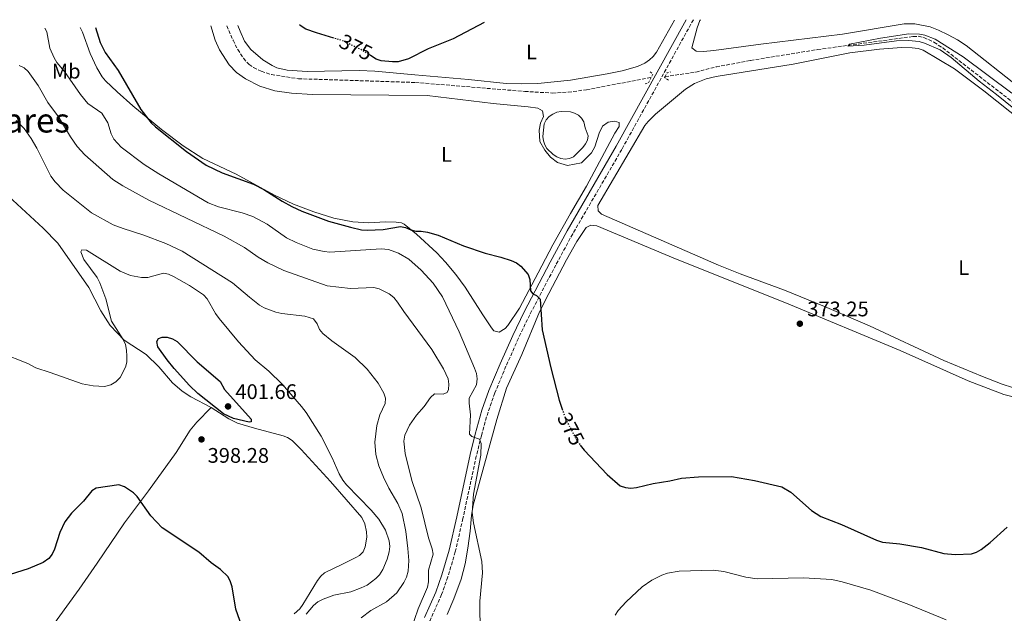
# Model space of a CAD drawing. Units: metres. Extents: x 587185 to 590638, y 4712786 to 4715143.
# Drawn here: x 589626 to 590093, y 4714853 to 4715135 of the extents above; entities that cross this region are included whole.
import ezdxf
from ezdxf.enums import TextEntityAlignment as Align

# ---------------------------------------------------------------- set-up
doc = ezdxf.new("R2010")
doc.units = ezdxf.units.M
doc.header["$MEASUREMENT"] = 0
for name, pattern in [('DGN Style 2', [1.7399219301090239, 1.043953158065414, -0.6959687720436097]), ('DGN Style 3', [2.435890702152634, 1.739921930109024, -0.6959687720436097]), ('DGN Style 5', [1.217945351076317, 0.5219765790327072, -0.6959687720436097])]:
    doc.linetypes.add(name, pattern=pattern)
for name, color, linetype, lineweight in [('Balsa-alberca', 142, 'Continuous', 0), ('Barranco lineal', 142, 'DGN Style 3', 13), ('Camino', 7, 'DGN Style 3', 0), ('Cota de curva de nivel directora', 7, 'Continuous', 0), ('Cota de punto acotado terreno', 7, 'Continuous', 0), ('Curva de nivel directora', 30, 'Continuous', 30), ('Curva de nivel directora no vista', 30, 'DGN Style 5', 30), ('Curva de nivel intermedia', 30, 'Continuous', 0), ('Etiqueta de uso rústico', 92, 'Continuous', 0), ('Línea de cambio de uso (parcela vista)', 92, 'Continuous', 0), ('Margen derecho', 7, 'Continuous', 0), ('Pontón-alcantarilla (pasos de agua)', 1, 'DGN Style 2', 0), ('Punto acotado terreno (símbolo)', 7, 'Continuous', 0), ('Texto de rotulación de espacio menor sin especificar', 7, 'Continuous', 0)]:
    doc.layers.add(name, color=color, linetype=linetype, lineweight=lineweight)
doc.styles.add('Style-Arial', font='arial.ttf')

# ---------------------------------------------------------------- blocks, each defined once
blk = doc.blocks.new('5PATER')
at = {"layer": 'Punto acotado terreno (símbolo)', "linetype": 'Continuous', "lineweight": 0}
h = blk.add_hatch(color=51, dxfattribs=at)
edge = h.paths.add_edge_path()
edge.add_ellipse((0, 0), major_axis=(-0.1095731443231308, -0.1110710700762829), ratio=0.9994222409660317, start_angle=0, end_angle=360)

msp = doc.modelspace()

# ---------------------------------------------------------------- linework, layer by layer
at = {"layer": 'Balsa-alberca', "color": 142, "linetype": 'Continuous', "lineweight": 0, "elevation": 373.5800000000016, "flags": 128}
msp.add_lwpolyline([(589894.04, 4715083.34), (589895.3899999997, 4715079.529999999), (589895.0800000001, 4715077.550000001), (589894.1299999999, 4715075.730000001), (589892.9400000004, 4715074.060000001), (589888.5, 4715069.619999999), (589886.5999999996, 4715068.74), (589884.54, 4715068.430000001), (589882.4800000004, 4715068.82), (589880.5, 4715069.609999999), (589878.8300000001, 4715070.720000001), (589875.8200000003, 4715073.49), (589874.79, 4715075.230000001), (589874.1500000004, 4715077.140000001), (589873.9100000003, 4715079.199999999), (589874.54, 4715085.300000001), (589875.4900000002, 4715087.119999999), (589876.9100000003, 4715088.789999999), (589878.6600000003, 4715089.9), (589880.5599999996, 4715090.77), (589882.6200000001, 4715091.09), (589886.9800000004, 4715090.939999999), (589888.9600000001, 4715090.310000001), (589890.7800000003, 4715089.359999999), (589892.29, 4715087.930000001), (589893.4000000004, 4715086.27), (589894.04, 4715083.34)], close=True, dxfattribs=at)
msp.add_lwpolyline([(589894.04, 4715083.34), (589895.3899999997, 4715079.529999999), (589895.0800000001, 4715077.550000001), (589894.1299999999, 4715075.730000001), (589892.9400000004, 4715074.060000001), (589888.5, 4715069.619999999), (589886.5999999996, 4715068.74), (589884.54, 4715068.430000001), (589882.4800000004, 4715068.82), (589880.5, 4715069.609999999), (589878.8300000001, 4715070.720000001), (589875.8200000003, 4715073.49), (589874.79, 4715075.230000001), (589874.1500000004, 4715077.140000001), (589873.9100000003, 4715079.199999999), (589874.54, 4715085.300000001), (589875.4900000002, 4715087.119999999), (589876.9100000003, 4715088.789999999), (589878.6600000003, 4715089.9), (589880.5599999996, 4715090.77), (589882.6200000001, 4715091.09), (589886.9800000004, 4715090.939999999), (589888.9600000001, 4715090.310000001), (589890.7800000003, 4715089.359999999), (589892.29, 4715087.930000001), (589893.4000000004, 4715086.27), (589894.04, 4715083.34)], dxfattribs=at)
at = {"layer": 'Barranco lineal', "color": 142, "linetype": 'DGN Style 3', "lineweight": 13}
for points in [[(589723.8700000001, 4715131.82, 372.2299999999959), (589726.8700000001, 4715125, 371.9900000000052), (589729.0999999996, 4715120.560000001, 372.0299999999988), (589731.8300000001, 4715116.359999999, 372.1000000000058), (589734.4800000004, 4715113.439999999, 372.1100000000006), (589736.5300000003, 4715111.99, 372.1199999999953), (589740.29, 4715110.199999999, 372.1100000000006), (589745.0599999996, 4715108.65, 372.0399999999936), (589757.9000000004, 4715106.67, 371.7400000000052), (589813.4100000003, 4715104.890000001, 371.1199999999953), (589865.3200000003, 4715100.640000001, 370.8600000000006), (589878.4400000004, 4715099.850000001, 370.8399999999965), (589885.9299999997, 4715100.279999999, 370.75), (589894.6399999997, 4715101.460000001, 370.6999999999971), (589925.3499999996, 4715107.26, 370.2899999999936)], [(589931.9299999997, 4715107.680000001, 369.8300000000018), (589946.5, 4715109.83, 369.6999999999971), (589956.2000000002, 4715112.27, 369.6199999999953), (589972.5099999999, 4715115.359999999, 369.4400000000023), (590004.2699999996, 4715120.5, 368.8000000000029), (590049.7300000004, 4715126.74, 368.8099999999977), (590052.2199999997, 4715126.789999999, 368.8099999999977), (590054.7000000002, 4715126.24, 368.8099999999977), (590059.54, 4715123.980000001, 368.9600000000065), (590063.6799999997, 4715121.289999999, 369.1300000000047), (590108.6900000004, 4715086.4, 369.0399999999936)]]:
    msp.add_polyline3d(points, dxfattribs=at)
at = {"layer": 'Camino', "color": 7, "linetype": 'DGN Style 3', "lineweight": 0}
msp.add_polyline3d([(589945.3299999973, 4715134.65, 372.9700000000012), (589911.3999999972, 4715073.140000001, 372.7299999999959), (589888.0899999987, 4715033.050000003, 373.2200000000011), (589880.0399999976, 4715018.250000001, 373.7799999999988), (589867.7100000005, 4714994.650000002, 375.4799999999959), (589862.3199999994, 4714983.460000004, 376.4799999999958), (589856.4200000007, 4714970.199999999, 377.5000000000001), (589851.1400000012, 4714957.540000001, 378.3399999999966), (589847.889999999, 4714948.460000002, 378.9799999999959), (589844.760000002, 4714937.240000002, 379.6000000000059), (589842.339999999, 4714927.570000002, 380.449999999997), (589835.9699999989, 4714898.000000001, 381.7700000000042), (589832.3599999989, 4714882.119999999, 382.8099999999977), (589828.8399999986, 4714870.199999999, 383.5500000000029), (589825.8799999993, 4714861.880000002, 384.0099999999949), (589820.3899999995, 4714849.570000002, 384.3899999999994), (589802.3699999995, 4714816.300000003, 385.6600000000035), (589801.9999999985, 4714815.490000002, 386.0099999999949)], dxfattribs=at)
at = {"layer": 'Curva de nivel directora', "color": 30, "linetype": 'Continuous', "lineweight": 30, "flags": 128}
for points, elevation in [([(589661.6499999992, 4715131.020000001), (589663.7699999983, 4715123.810000001), (589666.1199999996, 4715119.12), (589672.2799999998, 4715110.510000001), (589683.1399999983, 4715092.039999999), (589687.9500000007, 4715085.789999999), (589690.11, 4715083.84), (589704.8399999996, 4715072.130000004), (589714.1200000001, 4715065.580000001), (589721.6500000005, 4715061.980000001), (589736.6500000008, 4715056.560000002), (589741.4400000008, 4715054.070000002), (589750.2000000004, 4715048.550000001), (589754.7499999991, 4715046.060000001), (589759.53, 4715043.850000001), (589772.2599999994, 4715039.100000001), (589782.5700000003, 4715036.140000002), (589787.85, 4715035.010000001), (589790.4699999995, 4715034.74), (589798.1899999997, 4715035.060000001), (589806.3100000002, 4715036.560000001), (589808.7699999989, 4715036.11), (589811.2199999986, 4715034.900000001), (589813.6500000005, 4715034.310000001), (589816.23, 4715034.330000001), (589819.1899999992, 4715033.820000002), (589824.2799999989, 4715032.430000001), (589836.2999999997, 4715027.300000002), (589846.4599999986, 4715023.840000001), (589854.009999999, 4715022.010000001), (589858.8599999994, 4715020.41), (589861.3499999993, 4715019.279999999), (589863.5099999985, 4715017.760000002), (589866.9699999986, 4715013.690000001), (589867.7100000005, 4715011.300000002), (589868.0999999995, 4715006.04), (589869.1399999988, 4715004.600000001), (589870.86, 4715003.789999999), (589872.6199999991, 4715001.99), (589873.6200000005, 4714987.439999999), (589877.6999999996, 4714969.41), (589881.6600000004, 4714954.039999999), (589883.0199999993, 4714949.810000002)], 375), ([(589774.7699999996, 4715125.950000001), (589766.5399999997, 4715128.380000001), (589761.4700000002, 4715130.24), (589759.2300000006, 4715131.550000003), (589758.4299999982, 4715132.260000001)], 375), ([(589846.1199999988, 4715133.380000001), (589831.4200000003, 4715125.58), (589819.4100000006, 4715120.780000002), (589810.2199999995, 4715116.060000001), (589805.2699999987, 4715114.750000001), (589802.5499999984, 4715114.650000002), (589797.2099999986, 4715115.119999999), (589794.8599999994, 4715115.990000002), (589792.1199999991, 4715117.689999999)], 375), ([(589734.5499999997, 4714943.640000001), (589727.0599999996, 4714945.380000002), (589722.2899999997, 4714947.619999999), (589710.1100000002, 4714957.240000002), (589706.1699999997, 4714961.12), (589698.959999999, 4714969.080000003), (589695.5500000003, 4714973.17), (589691.1899999996, 4714979.470000001), (589690.72, 4714981.930000001), (589691.5000000001, 4714983.34), (589693.1999999988, 4714983.940000001), (589695.6699999988, 4714983.920000001), (589698.0800000004, 4714983.279999999), (589700.3, 4714981.960000001), (589709.8199999996, 4714972.32), (589720.7899999999, 4714962.890000002), (589722.8999999999, 4714959.180000001), (589735.4900000007, 4714945.109999999), (589735.4299999981, 4714943.800000002), (589734.5499999997, 4714943.640000001)], 400), ([(589891.6799999984, 4714932.660000001), (589893.48, 4714930.29), (589904.4300000002, 4714918.740000002), (589910.6399999994, 4714913.430000001), (589913.1600000008, 4714912.570000002), (589915.6500000008, 4714912.359999999), (589918.2999999995, 4714912.609999999), (589926.2399999988, 4714914.600000001), (589934.1799999982, 4714915.83), (589939.7300000003, 4714917.04), (589947.7599999991, 4714917.779999999), (589963.459999999, 4714917.880000004), (589974.36, 4714915.92), (589987.2900000005, 4714912.980000001), (589991.6299999991, 4714910.430000001), (590001.4199999992, 4714901.690000001), (590005.8099999991, 4714898.820000002), (590015.6799999997, 4714895.119999999), (590032.2699999991, 4714887.58), (590035.1599999992, 4714886.710000001), (590043.3499999989, 4714885.820000002), (590053.6100000006, 4714884.12), (590064.2700000001, 4714881.240000002), (590069.5699999998, 4714880.840000001), (590077.3899999985, 4714881.200000001), (590079.7800000003, 4714881.930000001), (590081.9500000004, 4714883.190000001), (590086.1999999996, 4714886.540000001), (590094.2300000006, 4714893.840000001)], 375), ([(589661.9299999987, 4714912.350000001), (589659.8099999997, 4714911.010000002), (589655.8400000001, 4714906.15), (589650.1799999983, 4714900.400000001), (589647.0499999991, 4714896.270000001), (589644.6799999997, 4714891.230000001), (589642.1200000005, 4714883.380000004), (589641.0299999998, 4714880.95), (589639.4899999996, 4714878.980000001), (589636.7699999994, 4714876.980000001), (589629.599999999, 4714874.050000001), (589621.1399999988, 4714871.400000002)], 400), ([(589731.900000001, 4714844.600000001), (589728.1300000002, 4714854.880000002), (589726.4200000004, 4714865.49), (589725.7499999999, 4714867.939999999), (589724.5899999997, 4714870.160000001), (589720.8599999992, 4714873.730000001), (589716.5599999987, 4714876.850000001), (589710.7199999982, 4714882.020000001), (589693.2500000002, 4714893.500000001), (589687.7999999986, 4714899.230000002), (589681.3700000002, 4714908.300000003), (589679.7000000007, 4714910.16), (589675.3099999984, 4714913.03), (589672.6500000008, 4714913.87), (589661.9299999987, 4714912.350000001)], 400)]:
    msp.add_lwpolyline(points, dxfattribs=dict(at, elevation=elevation))
at = {"layer": 'Curva de nivel directora no vista', "color": 30, "linetype": 'DGN Style 5', "lineweight": 30, "elevation": 375, "flags": 128}
for points in [[(589792.1199999991, 4715117.689999999), (589788.2000000008, 4715120.130000001), (589778.9299999992, 4715124.730000001), (589774.7699999996, 4715125.950000001)], [(589883.0199999993, 4714949.810000002), (589883.2000000004, 4714949.24), (589885.4400000002, 4714943.79), (589890.3699999986, 4714934.380000004), (589891.6799999984, 4714932.660000001)]]:
    msp.add_lwpolyline(points, dxfattribs=at)
at = {"layer": 'Curva de nivel intermedia', "color": 30, "linetype": 'Continuous', "lineweight": 0, "flags": 128}
for points, elevation in [([(589844.42, 4714928.050000001), (589844.6500000004, 4714933.459999999), (589843.8500000001, 4714935.63), (589840.1799999999, 4714936.779999998), (589839.0800000002, 4714938.01), (589839.5200000005, 4714947.17), (589838.9400000017, 4714952.619999999), (589838.9800000018, 4714955.119999998), (589842.4000000017, 4714961.380000001), (589842.7600000015, 4714964.27), (589842.3800000015, 4714966.739999999), (589841.4500000017, 4714969.31), (589834.27, 4714986.470000002), (589826.3500000008, 4715003.140000002), (589821.790000001, 4715009.569999999), (589816.1300000015, 4715015.740000002), (589810.2500000009, 4715021.05), (589805.3300000011, 4715023.91), (589800.6100000005, 4715025.56), (589797.1799999995, 4715025.869999998), (589772.8400000005, 4715024.34), (589770.0800000001, 4715024.59), (589764.6900000012, 4715025.699999998), (589756.8300000001, 4715028.869999998), (589752.2000000009, 4715031.159999999), (589743.0400000011, 4715037.65), (589736.2199999995, 4715041.199999999), (589731.1600000011, 4715042.939999999), (589720.0000000009, 4715045.8), (589715.1399999994, 4715047.74), (589691.7000000012, 4715061.460000002), (589684.7099999996, 4715065.960000001), (589673.7700000006, 4715074.189999999), (589670.2500000002, 4715078), (589668.9699999995, 4715080.519999999), (589667.4000000004, 4715085.789999999), (589664.5900000008, 4715090.289999999), (589657.8899999997, 4715094.970000002), (589654.4600000009, 4715099.189999999), (589646.8500000001, 4715110.109999998), (589643.3200000008, 4715114.390000001), (589642.0100000009, 4715116.519999999), (589639.8899999998, 4715121.140000001), (589638.5500000009, 4715129), (589637.5200000005, 4715130.71)], 380.0000000000001), ([(590097.4600000004, 4715092.56), (590089.2599999995, 4715099.24), (590081.0400000007, 4715105.430000001), (590067.7300000002, 4715116.809999999), (590062.4599999997, 4715120.32), (590054.9900000021, 4715123.600000001), (590052.4400000017, 4715124.289999999), (590047.4200000013, 4715124.84), (590041.7500000007, 4715124.640000002), (590026.3500000003, 4715122.539999999), (590018.63, 4715122.199999998), (590019.4500000003, 4715123.079999999), (590034.1700000013, 4715125.899999999), (590047.5399999998, 4715127.949999999), (590052.5900000014, 4715127.8), (590055.1300000006, 4715127.41), (590060.0999999995, 4715125.439999999), (590073.3700000019, 4715117.06), (590096.5500000007, 4715099.84)], 370.0000000000001), ([(589811.2200000009, 4714844.850000001), (589814.6800000009, 4714855.119999998), (589819.1800000004, 4714865.34), (589819.6200000007, 4714867.800000001), (589819.650000002, 4714873.449999999), (589821.8100000012, 4714881.050000001), (589821.3799999999, 4714883.51), (589819.7100000001, 4714888.760000001), (589816.1200000005, 4714903.000000001), (589811.7500000006, 4714915.949999999), (589808.5200000008, 4714928.739999998), (589808.0100000012, 4714934.609999998), (589808.4, 4714937.500000001), (589810.5700000004, 4714942.179999999), (589813.9400000012, 4714946.949999998), (589817.6500000015, 4714951.079999999), (589820.5599999995, 4714955.349999999), (589822.4100000003, 4714957.119999999), (589826.6500000004, 4714956.909999998), (589828.4500000018, 4714957.800000001), (589829.1000000001, 4714959.220000001), (589829.27, 4714961.689999999), (589828.9400000013, 4714964.17), (589826.7300000008, 4714968.970000001), (589821.190000002, 4714978.149999999), (589807.9100000006, 4714996.179999999), (589804.94, 4715000.66), (589803.200000001, 4715002.849999999), (589801.0199999996, 4715004.509999999), (589796.2600000009, 4715006.869999999), (589793.6700000003, 4715007.509999999), (589782.6100000006, 4715007.06), (589771.5399999997, 4715008.419999998), (589751.0499999998, 4715015.58), (589743.3499999996, 4715019.220000001), (589738.8700000005, 4715021.92), (589732.2499999997, 4715026.579999999), (589722.6500000019, 4715031.899999999), (589686.8600000021, 4715048.989999999), (589674.5599999997, 4715055.869999999), (589669.7899999998, 4715058.88), (589656.5900000011, 4715070.579999999), (589652.940000001, 4715074.529999998), (589649.7100000011, 4715079.07), (589643.9800000002, 4715088.63), (589638.9800000001, 4715095.419999998), (589634.3900000012, 4715103.51), (589629.6300000002, 4715110.170000001), (589627.6800000012, 4715111.890000001), (589625.4000000014, 4715112.929999999)], 385), ([(589787.6599999998, 4714850.76), (589792.3499999993, 4714854.32), (589799.7200000009, 4714858.289999999), (589804.6000000002, 4714862.59), (589808, 4714867.52), (589809.2300000016, 4714870.069999999), (589810.0300000019, 4714872.929999999), (589810.270000001, 4714877.949999998), (589809.8700000008, 4714883.630000001), (589808.8800000006, 4714891.720000001), (589807.1799999997, 4714900.32), (589805.0300000017, 4714905.119999999), (589800.8300000017, 4714912.310000001), (589798.3500000007, 4714917.539999999), (589796.0100000005, 4714922.99), (589794.6000000001, 4714928.31), (589794.1100000006, 4714934.159999999), (589795.0500000016, 4714942.13), (589796.5500000013, 4714947.199999999), (589799.0900000005, 4714952.499999999), (589799.2900000017, 4714955), (589798.390000001, 4714957.460000001), (589795.74, 4714962.220000001), (589790.5700000002, 4714968.869999999), (589784.9000000015, 4714974.31), (589773.8200000018, 4714982.189999999), (589769.5300000003, 4714985.73), (589767.9600000011, 4714987.679999998), (589766.7400000008, 4714990.4), (589765.1000000001, 4714992.640000001), (589760.9800000007, 4714994.039999999), (589750.0700000008, 4714995.3), (589747.1699999995, 4714995.91), (589741.6300000007, 4714997.890000001), (589739.4800000004, 4714999.179999998), (589734.7599999999, 4715002.909999998), (589726.6300000005, 4715009.849999999), (589702.7000000007, 4715024.749999999), (589694.9400000002, 4715028.400000001), (589684.1399999997, 4715032.619999999), (589674.6600000003, 4715035.52), (589669.9999999999, 4715037.33), (589659.6300000009, 4715042.99), (589646.250000001, 4715053.779999999), (589642.4000000021, 4715057.789999999), (589640.3500000002, 4715060.429999999), (589633.7400000008, 4715073.699999999), (589631.0000000005, 4715078.359999999), (589627.7400000015, 4715083), (589623.9999999999, 4715086.779999999)], 390), ([(589761.6500000014, 4714852.57), (589765.0900000012, 4714856.649999999), (589767.160000001, 4714858.33), (589769.6900000012, 4714859.689999999), (589774.7200000003, 4714861.609999999), (589782.7600000004, 4714863.17), (589787.7600000004, 4714864.949999999), (589790.540000001, 4714866.319999999), (589794.6400000004, 4714869.369999998), (589796.3200000012, 4714871.220000001), (589797.9200000016, 4714873.680000001), (589800.0300000015, 4714878.630000001), (589801.0300000008, 4714882.119999999), (589801.2400000008, 4714884.609999999), (589800.9900000005, 4714887.260000001), (589799.2300000014, 4714892.399999999), (589796.1300000012, 4714897.67), (589792.47, 4714901.939999999), (589780.7199999996, 4714913.880000002), (589779.040000001, 4714916.079999999), (589777.2800000019, 4714919.109999999), (589773.9900000016, 4714926.689999999), (589768.7300000001, 4714937.050000002), (589761.5400000017, 4714948.289999997), (589759.3899999993, 4714951.039999999), (589750.1500000014, 4714961.619999998), (589743.8800000015, 4714967.83), (589737.440000002, 4714973.279999999), (589729.4300000012, 4714981.8), (589720.2300000011, 4714992.899999999), (589718.5800000017, 4714995.230000001), (589714.5600000005, 4715002.24), (589712.900000002, 4715004.100000001), (589706.2400000012, 4715008.56), (589698.6700000005, 4715012.859999999), (589696.3100000002, 4715013.959999999), (589693.8499999993, 4715014.409999998), (589686.4000000017, 4715012.29), (589683.5100000015, 4715012.300000001), (589678.2300000021, 4715013.220000001), (589673.2800000012, 4715015.32), (589657.2700000005, 4715025.34), (589655.0800000001, 4715025.459999999), (589654.6399999998, 4715024.519999999), (589656.0400000013, 4715020.92), (589662.4299999994, 4715012.380000002), (589663.7100000001, 4715009.829999999), (589666.5800000001, 4715002.140000001), (589669.1600000017, 4714991.65), (589674.8000000011, 4714982.819999999), (589675.8300000015, 4714980.55), (589676.3700000001, 4714977.880000002), (589676.5100000009, 4714975), (589676.4100000004, 4714972.159999999), (589675.8000000002, 4714969.740000002), (589673.29, 4714964.83), (589671.2100000014, 4714962.779999998), (589668.86, 4714961.439999999), (589665.8400000002, 4714960.65), (589660.4700000014, 4714960.82), (589655.2800000012, 4714961.770000001), (589640.1500000014, 4714967.28), (589633.3200000006, 4714969.49), (589629.4900000017, 4714971.429999999), (589616.6200000015, 4714976.609999999)], 395.0000000000001), ([(589844.4700000014, 4714837.710000001), (589843.9300000005, 4714853.42), (589844.0500000012, 4714858.720000001), (589845.2100000012, 4714872.109999998), (589844.980000001, 4714877.56), (589840.9199999997, 4714895.800000001), (589840.3499999997, 4714900.84), (589840.950000001, 4714909.440000001), (589844.42, 4714928.050000001)], 380.0000000000001), ([(590065.39, 4714849.77), (590047.5399999998, 4714857.039999999), (590029.5800000002, 4714863.829999999), (590015.9700000002, 4714867.869999998), (590011.0700000006, 4714868.92), (589997.6700000007, 4714869.73), (589975.6200000007, 4714869.34), (589970.3099999998, 4714870.060000001), (589959.7900000011, 4714872.800000001), (589954.7000000017, 4714873.449999999), (589938.6300000006, 4714872.939999999), (589933.0100000014, 4714871.970000001), (589930.3600000005, 4714871.100000001), (589925.5599999994, 4714868.579999999), (589921.0399999998, 4714865.470000001), (589913.3799999999, 4714858.319999999), (589909.6300000014, 4714854.210000001), (589908.2900000003, 4714852.099999999)], 380.0000000000001)]:
    msp.add_lwpolyline(points, dxfattribs=dict(at, elevation=elevation))
at = {"layer": 'Línea de cambio de uso (parcela vista)', "color": 92, "linetype": 'Continuous', "lineweight": 0}
for points in [[(589654.3799999999, 4715130.930000001, 374.7599999999948), (589655.4900000002, 4715128.76, 374.7100000000065), (589659.0800000001, 4715118.65, 374.8099999999977), (589662.1900000004, 4715111.76, 374.8800000000047), (589664.8399999999, 4715107.51, 374.9199999999983), (589666.4199999999, 4715105.66, 374.9499999999971), (589671.8200000003, 4715100.41, 375.0099999999948), (589679.3499999996, 4715093.869999999, 375.0599999999977), (589692.9699999997, 4715082.619999999, 374.8500000000058), (589703.1500000004, 4715074.75, 374.8300000000018), (589712.5300000003, 4715068.869999999, 374.8099999999977), (589728.2999999998, 4715061.310000001, 374.6000000000058), (589746.4900000002, 4715051.369999999, 374.7200000000012), (589755.5499999998, 4715047.17, 374.7700000000041), (589765.1699999999, 4715043.449999999, 374.8300000000018), (589774.7400000002, 4715040.550000001, 374.9600000000065), (589783.7800000003, 4715038.77, 375.0899999999965), (589791.25, 4715038.199999999, 375.1600000000035), (589799.1200000001, 4715038.680000001, 374.8300000000018), (589804.3099999996, 4715038.640000001, 374.8300000000018), (589806.7599999999, 4715038.189999999, 374.7400000000052), (589808.0599999996, 4715037.560000001, 374.7200000000012), (589814.0099999999, 4715032.960000001, 375.0099999999948), (589823.5199999996, 4715024.029999999, 375.7400000000052), (589827.75, 4715019.57, 376.0800000000018), (589832.54, 4715013.800000001, 376.4400000000023), (589836.9800000004, 4715007.77, 376.7599999999948), (589845.3600000005, 4714994.67, 377.1999999999971), (589849.5099999999, 4714988.439999999, 377.1300000000047), (589850.6699999999, 4714986.949999999, 377.1000000000058), (589853.1799999997, 4714986.350000001, 377.1300000000047), (589856.0700000003, 4714988.130000001, 376.9199999999983), (589857.3300000001, 4714989.5, 376.7599999999948), (589862.8499999996, 4714997.800000001, 375.8899999999995), (589871.75, 4715014.539999999, 374.4400000000023), (589878.6699999999, 4715027.83, 373.7400000000052), (589887.0099999999, 4715042.699999999, 373.3500000000058), (589894.5599999996, 4715055.640000001, 372.6100000000006), (589908.1299999999, 4715080.800000001, 372.6699999999983), (589910.1299999999, 4715083.980000001, 372.6699999999983), (589910.1100000005, 4715085.869999999, 373.6399999999995), (589907.8899999997, 4715086.58, 373.8800000000047), (589904.9600000001, 4715086.02, 373.8800000000047), (589902.2599999999, 4715084.199999999, 373.9400000000023), (589900.5999999996, 4715080.869999999, 374), (589898.6200000001, 4715074.289999999, 374), (589897.04, 4715071.51, 374), (589892.2100000001, 4715066.67, 373.820000000007), (589885.6299999999, 4715065.550000001, 373.6399999999995), (589880.7999999998, 4715066.980000001, 373.7599999999948), (589877.6200000001, 4715069.51, 373.9400000000023), (589874.8499999996, 4715072.76, 373.9400000000023), (589872.54, 4715076.880000001, 373.9400000000023), (589872.2199999997, 4715082.189999999, 373.9400000000023), (589872.8499999996, 4715085.600000001, 373.6999999999971), (589874.2000000002, 4715088.689999999, 373.6999999999971), (589873.7199999997, 4715091.460000001, 373.6399999999995), (589871.5, 4715092.65, 373.3999999999942), (589866.9000000004, 4715093.359999999, 373.4600000000065), (589865.2199999997, 4715093.449999999, 373.4700000000012), (589850.29, 4715094.970000001, 373.4600000000065), (589819, 4715098.779999999, 373.570000000007), (589764.6500000004, 4715099.180000001, 373.820000000007), (589754.6799999997, 4715099.850000001, 373.8899999999995), (589746.7400000002, 4715100.850000001, 373.9400000000023), (589739.6399999997, 4715103.08, 373.9900000000052), (589732.8099999996, 4715106.560000001, 374.0299999999988), (589728.4699999997, 4715109.66, 374.1000000000058), (589725.0700000003, 4715113.310000001, 374.1499999999942), (589720.4600000001, 4715120.449999999, 374.1499999999942), (589718.3799999999, 4715124.949999999, 374.1499999999942), (589716.4000000004, 4715131.720000001, 374.179999999993)], [(589936.4600000001, 4715134.539999999, 373.2899999999936), (589927.8099999996, 4715119.310000001, 373.6399999999995), (589926.3300000001, 4715117.289999999, 373.6600000000035), (589924.4699999997, 4715115.560000001, 373.6699999999983), (589922.3399999999, 4715114.119999999, 373.6600000000035), (589918.8200000003, 4715112.51, 373.6399999999995), (589911.5899999999, 4715110.4, 373.4600000000065), (589904.3799999999, 4715108.92, 373.3000000000029), (589887.0999999996, 4715106.01, 373.2599999999948), (589871.5, 4715104.430000001, 373.320000000007), (589863.9800000004, 4715104.210000001, 373.3600000000006), (589856.4800000004, 4715104.430000001, 373.4600000000065), (589838.5899999999, 4715106.34, 373.9400000000023), (589813.1799999997, 4715108.550000001, 374.5899999999965), (589794.1600000003, 4715110.27, 374.5500000000029), (589786.6600000003, 4715110.539999999, 374.5), (589762.1100000005, 4715110.16, 374.179999999993), (589752.5099999999, 4715110.730000001, 374.0899999999965), (589747.7100000001, 4715111.91, 373.8999999999942), (589745.4299999997, 4715112.91, 373.75), (589741.0800000001, 4715115.600000001, 373.4799999999959), (589735.3200000003, 4715120.58, 373.3600000000006), (589732.3099999996, 4715124.52, 373.3800000000047), (589730.2000000002, 4715129.180000001, 373.4499999999971), (589729.1699999999, 4715131.880000001, 373.5)], [(590099.6100000005, 4715102.789999999, 371.2400000000052), (590074.7999999998, 4715122.439999999, 370.8300000000018), (590070.6500000004, 4715125.180000001, 370.7200000000012), (590066.2699999996, 4715127.58, 370.6100000000006), (590061.7000000002, 4715129.77, 370.5200000000041), (590057.7699999996, 4715131.230000001, 370.5099999999948), (590050.4199999999, 4715132.699999999, 370.4400000000023), (590045.4299999997, 4715132.76, 370.2899999999936), (590016.0499999998, 4715127.83, 370.6999999999971), (589977.3399999999, 4715123.119999999, 371.4199999999983), (589955.1100000005, 4715120.02, 371.5399999999936), (589950.1200000001, 4715119.66, 371.5299999999988), (589946.6699999999, 4715119.75, 371.6100000000006), (589944.6600000003, 4715121.279999999, 371.9900000000052), (589947.1200000001, 4715130.9, 371.9900000000052), (589948.4600000001, 4715134.27, 372.1699999999983), (589948.6799999997, 4715134.689999999, 372.2200000000012)], [(590133.2800000003, 4715061.029999999, 370.3699999999953), (590083.2100000001, 4715100.869999999, 371.0200000000041), (590069.2199999997, 4715111.390000001, 371.070000000007), (590054.4199999999, 4715120.199999999, 371.1999999999971), (590052.0499999998, 4715121.050000001, 371.2899999999936), (590049.1100000005, 4715121.41, 371.4199999999983), (590044.1100000005, 4715121.439999999, 371.5), (590033.7300000004, 4715120.699999999, 371.5800000000018), (590019.54, 4715119.029999999, 371.6499999999942), (589992.6799999997, 4715113.630000001, 372.5), (589956.2100000001, 4715107.689999999, 372.8699999999953), (589951.3499999996, 4715106.550000001, 372.7700000000041), (589945.8700000001, 4715104.41, 372.6699999999983), (589941.6200000001, 4715101.699999999, 372.6199999999953), (589927.4400000004, 4715089.869999999, 372.5599999999977), (589923.8899999997, 4715086.369999999, 372.5599999999977), (589922.3600000005, 4715084.42, 372.5599999999977), (589899.9500000002, 4715046.480000001, 372.4499999999971), (589900.0899999999, 4715043.980000001, 372.5599999999977), (589901.7999999998, 4715042.439999999, 372.5599999999977), (589957.2999999998, 4715018.15, 371.9900000000052), (589967.5, 4715014.050000001, 371.9900000000052), (589988.6399999997, 4715006.33, 371.9900000000052), (590007.5700000003, 4714998.57, 371.9900000000052), (590028.8899999997, 4714989.310000001, 371.9900000000052), (590064.1900000004, 4714972.930000001, 371.9900000000052), (590082.5999999996, 4714965.26, 371.7400000000052), (590091.9699999997, 4714961.619999999, 371.5399999999936), (590096.7699999996, 4714960.109999999, 371.3099999999977)], [(589716.5300000003, 4714950.550000001, 398.0099999999948), (589716.4199999999, 4714950.619999999, 398), (589706.9199999999, 4714955.619999999, 397.4400000000023), (589702.7400000002, 4714958.369999999, 397.1499999999942), (589698.0999999996, 4714962.279999999, 396.75), (589691.6100000005, 4714969.850000001, 395.9199999999983), (589685.6200000001, 4714975.83, 395.4499999999971), (589675.1600000003, 4714982.640000001, 394.4799999999959), (589668.54, 4714989.480000001, 394.8999999999942), (589664.1699999999, 4714996.460000001, 394.0800000000018), (589658.3899999997, 4715007.52, 393.3500000000058), (589643.6799999997, 4715028.550000001, 392.5099999999948), (589636.75, 4715035.77, 392.1399999999995), (589618.25, 4715052.880000001, 390.1499999999942)], [(590102.4000000004, 4714954.359999999, 371.8500000000058), (590092.6799999997, 4714956.779999999, 371.7700000000041), (590075.7800000003, 4714963.27, 371.6600000000035), (590043.4400000004, 4714977.619999999, 371.7599999999948), (589989.6200000001, 4715000.189999999, 372.2400000000052), (589936.9000000004, 4715021.15, 372.4799999999959), (589899.5899999999, 4715036.83, 373.0099999999948), (589896.7599999999, 4715037.119999999, 373.0099999999948), (589894.5199999996, 4715035.99, 373.1199999999953), (589890.0300000003, 4715029.33, 373.1999999999971), (589885.1699999999, 4715020.710000001, 373.2700000000041), (589876.6799999997, 4715004.800000001, 373.9499999999971), (589872.3799999999, 4714995.980000001, 374.3800000000047), (589863.8600000005, 4714975.74, 375.3999999999942), (589856.6500000004, 4714959.83, 376.6000000000058), (589852.1299999999, 4714944.84, 377.820000000007), (589840.8700000001, 4714904.27, 379.9400000000023), (589840.0300000003, 4714899.359999999, 380.1300000000047), (589839.4800000004, 4714891.859999999, 380.320000000007), (589838.3499999996, 4714883.83, 380.5299999999988), (589836.9800000004, 4714876.460000001, 380.7200000000012), (589835.0899999999, 4714869.17, 380.9499999999971), (589831.7199999997, 4714859.779999999, 381.6900000000023), (589828.5099999999, 4714852.4, 382.0599999999977)], [(589716.5300000003, 4714950.550000001, 398.0099999999948), (589709.7100000001, 4714943.699999999, 397.5500000000029), (589706.5700000003, 4714939.850000001, 397.5599999999977), (589699.9400000004, 4714929.24, 398.3399999999965), (589686.7199999997, 4714911.039999999, 398.8500000000058), (589675.3700000001, 4714895.850000001, 399.820000000007), (589662.3300000001, 4714876.730000001, 401.179999999993), (589659.5300000003, 4714872.600000001, 401.0299999999988), (589653.9000000004, 4714864.380000001, 399.8999999999942), (589643.4500000002, 4714849.92, 399.9400000000023), (589623.3700000001, 4714820.02, 400.6300000000047), (589601.8799999999, 4714790, 400.7899999999936), (589597.7599999999, 4714783.74, 400.5800000000018), (589588.5099999999, 4714768.9, 399.5299999999988), (589583.8799999999, 4714761.960000001, 399.3699999999953), (589557.79, 4714725.180000001, 400.5399999999936), (589540.25, 4714700.810000001, 400.4100000000035), (589535.8899999997, 4714694.720000001, 400.7899999999936), (589527.8700000001, 4714683.49, 402.1499999999942)], [(589755.9199999999, 4714852.680000001, 396.7200000000012), (589758.5499999998, 4714855.109999999, 396.8800000000047), (589760.0599999996, 4714857.060000001, 397.0299999999988), (589766.9800000004, 4714868.42, 397.9600000000065), (589768.4699999997, 4714870.480000001, 397.9900000000052), (589770.29, 4714872.180000001, 398), (589778.5199999996, 4714876.100000001, 398), (589785.2199999997, 4714879.369999999, 398.3899999999995), (589786.8600000005, 4714880.33, 398.4600000000065), (589788.6100000005, 4714882.140000001, 398.4900000000052), (589789.6500000004, 4714884.52, 398.4499999999971), (589790.3700000001, 4714889.09, 398.1300000000047), (589790.2000000002, 4714891.600000001, 397.8800000000047), (589789.3899999997, 4714895.33, 397.5899999999965), (589787.9900000002, 4714898.359999999, 397.4400000000023), (589773.1399999997, 4714915.49, 397.4400000000023), (589759.1399999997, 4714930.67, 398.0299999999988), (589754.8600000005, 4714934.91, 398.1600000000035), (589752.7400000002, 4714936.300000001, 398.1999999999971), (589750.7100000001, 4714937.130000001, 398.2299999999959), (589737.0800000001, 4714940.75, 398.4700000000012), (589729.0300000003, 4714943.24, 398.6199999999953), (589724.9400000004, 4714945.220000001, 398.570000000007), (589716.5300000003, 4714950.550000001, 398.0099999999948)]]:
    msp.add_polyline3d(points, dxfattribs=at)
at = {"layer": 'Margen derecho', "color": 7, "linetype": 'Continuous', "lineweight": 0}
msp.add_polyline3d([(589941.8799999984, 4715134.61, 372.9600000000063), (589908.7799999998, 4715074.610000002, 372.7299999999959), (589885.4800000003, 4715034.520000001, 373.2200000000011), (589877.3900000012, 4715019.67, 373.7799999999988), (589865.0300000006, 4714996, 375.4799999999959), (589859.5900000002, 4714984.720000001, 376.4799999999958), (589853.6600000003, 4714971.390000001, 377.5000000000001), (589848.3399999985, 4714958.620000001, 378.3399999999966), (589845.0300000003, 4714949.369999999, 378.9799999999959), (589841.8500000017, 4714938.000000001, 379.6000000000059), (589839.4200000021, 4714928.250000002, 380.449999999997), (589833.0399999986, 4714898.650000001, 381.7700000000042), (589829.4600000001, 4714882.880000002, 382.8099999999977), (589825.9899999987, 4714871.130000002, 383.5500000000029), (589823.0899999996, 4714863, 384.0099999999949), (589817.6999999986, 4714850.9, 384.3899999999994)], dxfattribs=at)
at = {"layer": 'Pontón-alcantarilla (pasos de agua)', "color": 1, "linetype": 'DGN Style 2', "lineweight": 0, "flags": 128}
for points, elevation in [([(589924.9100000003, 4715110), (589926.1500000004, 4715108.83), (589925.3499999996, 4715107.26)], 372.9199999999983), ([(589933.4699999997, 4715105.92), (589931.7100000001, 4715107.26), (589931.9299999997, 4715107.680000001)], 372.7799999999988), ([(589925.3499999996, 4715107.26), (589924.0599999996, 4715104.74), (589922.5099999999, 4715104.310000001)], 372.9199999999983)]:
    msp.add_lwpolyline(points, dxfattribs=dict(at, elevation=elevation))
at = {"layer": 'Pontón-alcantarilla (pasos de agua)', "color": 1, "linetype": 'DGN Style 2', "lineweight": 0, "extrusion": (0.02083169428421031, -0.01064991111937798, 0.9997262724898245), "elevation": -37553.51813618361, "flags": 128}
msp.add_lwpolyline([(4466819.524780469, 1620608.935341597), (4466821.523905278, 1620608.935341597), (4466822.707123049, 1620607.653079648)], dxfattribs=at)

# ---------------------------------------------------------------- block references
at = {"layer": 'Punto acotado terreno (símbolo)', "color": 7, "linetype": 'Continuous', "lineweight": 0, "xscale": 10, "yscale": 10, "zscale": 10}
for p in [(589995.8899999993, 4714990.380000001, 373.2400000000052), (589724.5000000005, 4714951.130000001, 401.6600000000035), (589711.8999999984, 4714935.470000001, 398.2799999999988)]:
    msp.add_blockref('5PATER', p, dxfattribs=at)

# ---------------------------------------------------------------- texts
at = {"layer": 'Cota de curva de nivel directora', "color": 7, "linetype": 'Continuous', "lineweight": 0, "style": 'Style-Arial'}
for rotation, p in [(333.60581, (589785.1692499808, 4715121.627594483, 375)), (297.63459, (589887.2156019851, 4714940.40066273, 375))]:
    msp.add_text('375', height=7.000000000000002, rotation=rotation, dxfattribs=at).set_placement(p, align=Align.MIDDLE_CENTER)
at = {"layer": 'Cota de punto acotado terreno', "color": 7, "linetype": 'Continuous', "lineweight": 0, "style": 'Style-Arial'}
for s, p in [('373.25', (589999.3900000001, 4714993.88, 373.2400000000052)), ('401.66', (589728.000000001, 4714954.630000001, 401.6600000000035)), ('398.28', (589714.8, 4714924.369999998, 398.2799999999988))]:
    msp.add_text(s, height=7.000000000000002, dxfattribs=at).set_placement(p)
at = {"layer": 'Etiqueta de uso rústico', "color": 92, "linetype": 'Continuous', "lineweight": 0, "style": 'Style-Arial'}
for s, p in [('L', (589868.5614203815, 4715119.37001, 374.0099999999948)), ('Mb', (589647.7002462433, 4715110.240010001, 380.1399999999995)), ('L', (589828.2114203798, 4715070.750010001, 374.1399999999995)), ('L', (590073.6314203781, 4715017.030009999, 371.179999999993))]:
    msp.add_text(s, height=7.000000000000002, dxfattribs=at).set_placement(p, align=Align.MIDDLE_CENTER)
at = {"layer": 'Texto de rotulación de espacio menor sin especificar', "color": 7, "linetype": 'Continuous', "lineweight": 0, "style": 'Style-Arial'}
msp.add_text('Los Pomares', height=11.5, dxfattribs=at).set_placement((589602.5018716005, 4715086.890010002, 382.8099999999977), align=Align.MIDDLE_CENTER)

doc.saveas('drawing.dxf')
